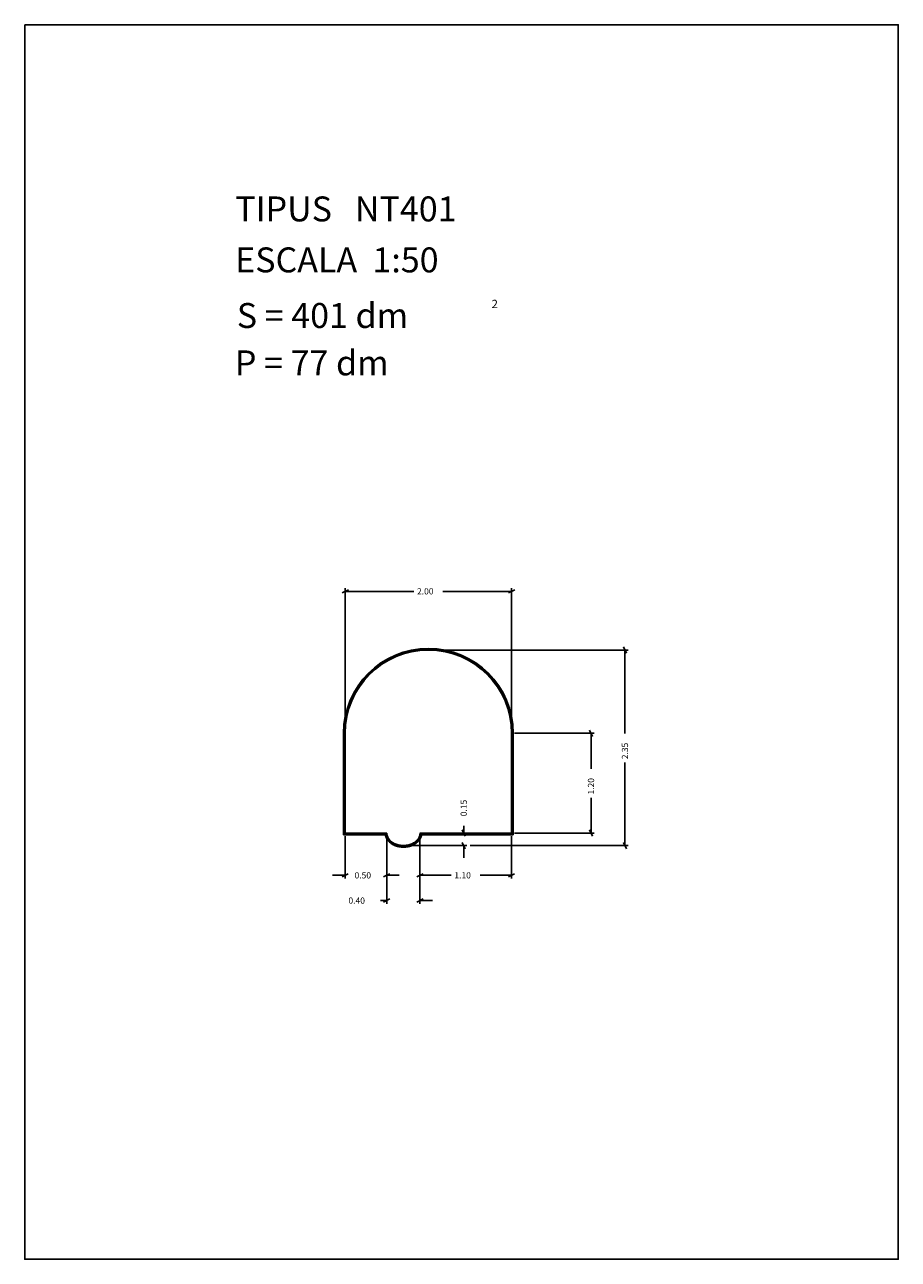
# Model space of a CAD drawing. Extents: x 281.4 to 291.9, y 29.9 to 44.7.
import ezdxf

# ---------------------------------------------------------------- set-up
doc = ezdxf.new("R2010")
doc.units = 0
doc.layers.get('0').update_dxf_attribs({"linetype": 'CONTINUOUS'})
doc.layers.add('1', color=7, linetype='CONTINUOUS')
doc.styles.add('ROMANC', font='ROMANC')

msp = doc.modelspace()

# ---------------------------------------------------------------- linework, layer by layer
at = {"linetype": 'CONTINUOUS'}
msp.add_lwpolyline([(281.396, 44.747), (291.896, 44.747), (291.896, 29.897), (281.396, 29.897)], close=True, dxfattribs=at)
at = {"layer": '1', "linetype": 'CONTINUOUS'}
for p, q in [((285.21, 37.912), (285.286, 37.95)), ((285.248, 36.262), (285.248, 37.969)), ((286.073, 37.931), (285.248, 37.931)), ((286.422, 37.931), (287.248, 37.931)), ((287.286, 37.95), (287.21, 37.912)), ((287.248, 36.262), (287.248, 37.969)), ((286.286, 37.224), (288.649, 37.224)), ((288.592, 37.262), (288.63, 37.186)), ((288.611, 36.223), (288.611, 37.224)), ((288.184, 36.262), (288.222, 36.186)), ((285.227, 36.224), (285.227, 35.004)), ((285.237, 36.224), (285.237, 35.014)), ((285.247, 36.224), (285.247, 35.024)), ((287.247, 35.024), (287.247, 36.224)), ((287.257, 35.014), (287.257, 36.224)), ((287.267, 35.004), (287.267, 36.224)), ((287.285, 36.224), (288.241, 36.224)), ((288.203, 35.798), (288.203, 36.224)), ((288.611, 35.874), (288.611, 34.874)), ((288.203, 35.449), (288.203, 35.024)), ((286.692, 34.986), (286.654, 35.062)), ((286.673, 35.112), (286.673, 35.024)), ((288.222, 34.986), (288.184, 35.062)), ((285.227, 35.004), (285.73, 35.004)), ((285.237, 35.014), (285.738, 35.014)), ((285.247, 35.024), (285.747, 35.024)), ((285.247, 34.986), (285.247, 34.478)), ((285.747, 34.986), (285.747, 34.478)), ((285.747, 34.986), (285.747, 34.174)), ((286.147, 35.024), (287.247, 35.024)), ((286.147, 34.986), (286.147, 34.174)), ((286.147, 34.986), (286.147, 34.478)), ((286.158, 35.014), (287.257, 35.014)), ((286.166, 35.004), (287.267, 35.004)), ((286.185, 35.024), (286.711, 35.024)), ((286.654, 34.912), (286.692, 34.836)), ((287.247, 34.986), (287.247, 34.478)), ((287.285, 35.024), (288.241, 35.024)), ((288.63, 34.836), (288.592, 34.912)), ((285.986, 34.874), (286.711, 34.874)), ((286.673, 34.724), (286.673, 34.874)), ((286.749, 34.874), (288.649, 34.874)), ((285.097, 34.516), (285.247, 34.516)), ((285.284, 34.535), (285.21, 34.497)), ((285.71, 34.497), (285.784, 34.535)), ((285.897, 34.516), (285.747, 34.516)), ((286.11, 34.497), (286.184, 34.535)), ((286.522, 34.516), (286.147, 34.516)), ((286.871, 34.516), (287.247, 34.516)), ((287.284, 34.535), (287.21, 34.497)), ((285.674, 34.212), (285.747, 34.212)), ((285.784, 34.231), (285.71, 34.193)), ((286.11, 34.193), (286.184, 34.231)), ((286.297, 34.212), (286.147, 34.212))]:
    msp.add_line(p, q, dxfattribs=at)
for points in [[(285.729562, 35.004, 0.042035), (285.735016, 34.981773, 0.039544), (285.743993, 34.960707, 0.038388), (285.756837, 34.940227, 0.034821), (285.77253, 34.921817, 0.033613), (285.791844, 34.904624, 0.030427), (285.813201, 34.890021, 0.029511), (285.837554, 34.877353, 0.027324), (285.863192, 34.867518, 0.026781), (285.890812, 34.860227, 0.025701), (285.919047, 34.855863, 0.025524), (285.947975, 34.854389, 0.025524), (285.976902, 34.855863, 0.025701), (286.005137, 34.860227, 0.026781), (286.032757, 34.867518, 0.027324), (286.058395, 34.877353, 0.029511), (286.082748, 34.890021, 0.030427), (286.104105, 34.904624, 0.033613), (286.123419, 34.921817, 0.034821), (286.139112, 34.940227, 0.038388), (286.151957, 34.960707, 0.039544), (286.160934, 34.981773, 0.042035), (286.166387, 35.004)], [(285.738418, 35.014, 0.044654), (285.74231, 34.992117, 0.04223), (285.749909, 34.971217, 0.040963), (285.761519, 34.950796, 0.036922), (285.776155, 34.932396, 0.035518), (285.794597, 34.915105, 0.031812), (285.8152, 34.900426, 0.030744), (285.838994, 34.887621, 0.028207), (285.864136, 34.877691, 0.02758), (285.891406, 34.870303, 0.026335), (285.919317, 34.865884, 0.026131), (285.947975, 34.864388, 0.026131), (285.976633, 34.865884, 0.026335), (286.004544, 34.870303, 0.02758), (286.031814, 34.877691, 0.028207), (286.056956, 34.887621, 0.030744), (286.08075, 34.900426, 0.031812), (286.101352, 34.915105, 0.035518), (286.119795, 34.932396, 0.036922), (286.13443, 34.950796, 0.040963), (286.14604, 34.971217, 0.04223), (286.153639, 34.992117, 0.044654), (286.157532, 35.014)], [(285.747975, 35.024387, 0.043662), (285.749725, 35.004689, 0.042016), (285.75479, 34.985564, 0.040948), (285.763366, 34.966705, 0.037204), (285.77477, 34.949387, 0.035805), (285.789606, 34.932785, 0.031954), (285.806553, 34.918321, 0.030788), (285.826561, 34.905192, 0.027894), (285.847975, 34.894483, 0.027129), (285.871697, 34.885726, 0.025427), (285.896211, 34.879498, 0.025057), (285.921965, 34.875662, 0.024503), (285.947975, 34.874387, 0.024503), (285.973984, 34.875662, 0.025057), (285.999739, 34.879498, 0.025427), (286.024253, 34.885726, 0.027129), (286.047975, 34.894483, 0.027894), (286.069388, 34.905192, 0.030788), (286.089396, 34.918321, 0.031954), (286.106344, 34.932785, 0.035805), (286.12118, 34.949387, 0.037204), (286.132583, 34.966705, 0.040948), (286.14116, 34.985564, 0.042016), (286.146225, 35.004689, 0.043662), (286.147975, 35.024387)]]:
    msp.add_lwpolyline(points, format="xyb", dxfattribs=at)
for radius in [1.02, 1.01, 1]:
    msp.add_arc((286.247975, 36.224387), radius, 0, 180, dxfattribs=at)

# ---------------------------------------------------------------- texts
at = {"linetype": 'CONTINUOUS', "style": 'ROMANC'}
for s, height, p in [('TIPUS   NT401', 0.3, (283.926, 42.381)), ('ESCALA  1:50', 0.3, (283.926, 41.768)), ('2', 0.1, (287.008, 41.338)), ('S = 401 dm', 0.3, (283.945, 41.099)), ('P = 77 dm', 0.3, (283.922, 40.529))]:
    msp.add_text(s, height=height, dxfattribs=at).set_placement(p)
at = {"layer": '1', "linetype": 'CONTINUOUS', "style": 'ROMANC'}
for s, p in [('2.00', (286.111, 37.894)), ('0.50', (285.36, 34.478)), ('1.10', (286.56, 34.478)), ('0.40', (285.287, 34.174))]:
    msp.add_text(s, height=0.075, dxfattribs=at).set_placement(p)
for s, p in [('2.35', (288.648, 35.912)), ('1.20', (288.24, 35.487)), ('0.15', (286.71, 35.226))]:
    msp.add_text(s, height=0.075, rotation=90, dxfattribs=at).set_placement(p)

doc.saveas('drawing.dxf')
